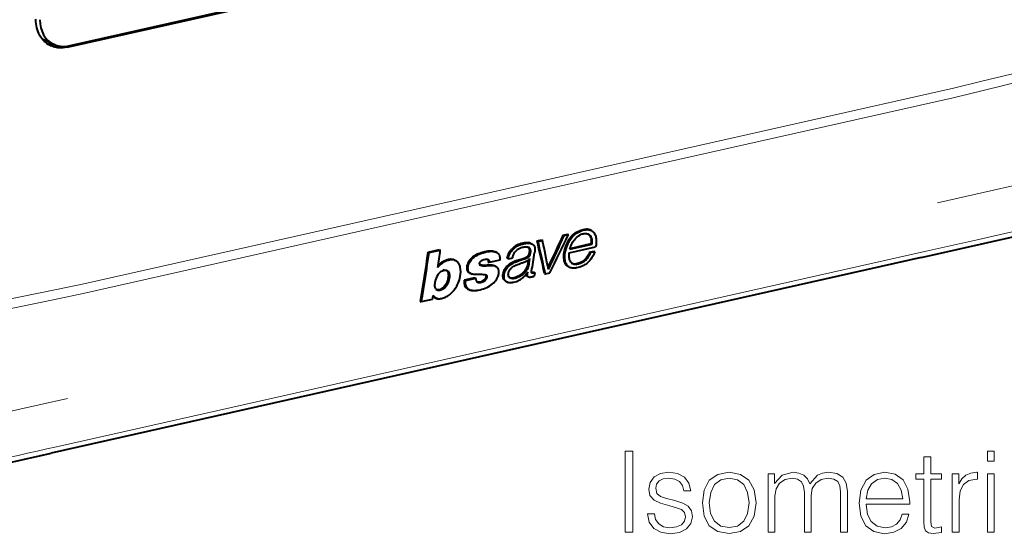
# Model space of a CAD drawing. Extents: x 0 to 420, y 0 to 297.
# Drawn here: x 328 to 371, y 196 to 219 of the extents above; entities that cross this region are included whole.
import ezdxf

# ---------------------------------------------------------------- set-up
doc = ezdxf.new("R2010")
doc.units = 0

msp = doc.modelspace()

# ---------------------------------------------------------------- linework, layer by layer
at = {"color": 7, "lineweight": 40}
for p, q in [((330.401276, 217.637115), (369.434998, 226.421341)), ((330.318817, 217.574249), (369.352539, 226.35849)), ((329.24411, 217.934357), (329.74176, 217.699707)), ((329.272308, 217.900177), (329.307434, 217.904495)), ((329.571198, 217.661865), (329.537262, 217.679504)), ((329.642212, 217.746658), (329.609833, 217.739365)), ((351.761078, 209.449265), (351.947052, 209.491119)), ((351.761078, 209.449265), (351.801239, 209.428391)), ((351.801239, 209.428391), (351.986847, 209.470917)), ((351.947052, 209.491119), (351.986816, 209.470444)), ((352.828613, 209.501785), (352.86673, 209.481979)), ((352.950073, 209.664185), (352.987793, 209.644577)), ((350.233002, 208.932983), (350.276306, 208.910477)), ((350.367584, 209.090942), (350.410461, 209.068649)), ((350.630035, 209.194733), (350.825653, 209.238754)), ((350.630035, 209.194733), (350.672455, 209.172684)), ((350.672455, 209.172684), (350.867767, 209.217422)), ((350.825684, 209.238754), (350.867706, 209.216904)), ((352.02536, 208.687241), (353.160248, 208.944382)), ((352.050812, 208.844727), (353.012146, 209.062561)), ((352.060364, 208.876831), (352.973938, 209.082428)), ((353.012146, 209.062561), (352.973938, 209.082428)), ((345.924805, 208.713287), (346.41214, 208.822952)), ((345.924805, 208.713287), (345.961304, 208.694321)), ((345.961304, 208.694305), (346.449677, 208.803452)), ((346.41214, 208.822952), (346.449677, 208.803452)), ((348.844116, 208.724457), (348.88739, 208.70195)), ((349.530518, 208.837738), (349.575104, 208.81456)), ((352.901306, 208.711807), (353.08429, 208.752991)), ((352.901306, 208.711807), (352.940125, 208.691635)), ((352.940125, 208.691635), (353.122833, 208.733429)), ((353.08432, 208.752991), (353.122742, 208.733017)), ((367.232117, 208.481033), (329.639832, 200.021179)), ((347.0672, 208.365433), (347.106689, 208.34491)), ((347.093201, 208.351913), (347.067749, 208.366562)), ((347.114685, 208.340637), (347.106689, 208.34491)), ((348.149292, 208.166382), (348.192017, 208.14418)), ((348.551758, 208.12294), (348.435181, 208.118973)), ((348.477905, 208.411667), (348.520447, 208.389572)), ((348.519287, 208.286194), (348.562378, 208.263779)), ((348.667419, 208.124924), (348.551758, 208.12294)), ((349.02121, 208.366379), (348.562378, 208.263779)), ((348.81842, 208.104858), (348.862579, 208.081909)), ((348.871796, 208.076782), (348.862579, 208.081909)), ((349.334076, 208.447586), (349.379303, 208.424072)), ((349.379303, 208.424072), (349.521088, 208.455978)), ((349.428741, 208.186584), (349.473969, 208.163071)), ((349.520813, 208.456116), (349.562714, 208.465546)), ((349.982452, 208.25174), (350.099915, 208.297012)), ((350.251801, 208.367981), (350.21283, 208.134354)), ((350.21283, 208.134354), (350.256866, 208.111465)), ((350.310425, 208.437134), (350.256866, 208.111465)), ((351.998535, 208.074142), (352.039734, 208.05275)), ((352.121552, 208.238983), (352.1633, 208.217285)), ((346.603333, 207.930771), (346.564301, 207.95105)), ((346.567413, 207.951752), (346.606445, 207.931458)), ((346.698151, 207.943237), (346.737213, 207.922913)), ((347.719116, 207.804001), (347.761139, 207.78215)), ((348.399139, 207.737717), (348.44281, 207.715027)), ((350.216614, 207.841492), (350.224152, 207.83757)), ((350.216675, 207.656403), (350.2612, 207.63327)), ((350.22757, 207.857681), (350.224152, 207.83757)), ((350.371704, 207.825607), (350.415649, 207.80278)), ((350.424347, 207.799423), (350.415649, 207.80278)), ((350.493286, 207.844788), (350.53717, 207.821976)), ((350.53717, 207.821976), (350.509979, 207.670029)), ((350.948944, 207.790695), (350.992188, 207.768219)), ((350.992188, 207.768219), (351.184143, 207.811676)), ((347.947693, 207.600266), (347.485687, 207.496307)), ((347.485687, 207.496307), (347.52771, 207.474457)), ((347.99057, 207.577972), (347.52771, 207.474457)), ((347.947693, 207.600266), (347.99057, 207.577972)), ((348.008606, 207.442001), (348.05191, 207.419495)), ((349.269196, 207.458725), (349.315216, 207.434814)), ((349.300385, 207.444138), (349.346527, 207.420166)), ((349.346497, 207.420181), (349.315216, 207.43483)), ((349.435272, 207.612442), (349.481628, 207.588348)), ((346.125366, 206.842743), (346.094299, 206.668518)), ((346.271057, 207.095535), (346.313263, 207.077423)), ((347.625336, 207.123032), (347.670258, 207.099701)), ((345.590118, 206.585052), (345.629486, 206.56459)), ((346.094299, 206.668518), (345.629486, 206.56459)), ((346.2052, 206.748306), (346.247833, 206.726151))]:
    msp.add_line(p, q, dxfattribs=at)
at = {"color": 7, "lineweight": 18}
for p, q in [((329.661285, 217.737656), (329.650604, 217.73526)), ((329.75296, 217.694275), (329.650604, 217.73526)), ((330.318817, 217.574249), (330.244476, 217.6129)), ((349.835693, 211.570129), (368.631836, 215.800049)), ((349.815796, 211.155029), (368.611633, 215.384888)), ((349.835693, 211.570129), (331.039551, 207.340195)), ((349.815796, 211.155029), (331.019958, 206.925156)), ((329.858551, 200.294495), (367.450806, 208.754349))]:
    msp.add_line(p, q, dxfattribs=at)
at = {"color": 7, "lineweight": 40}
for points in [[(329.571106, 217.660828), (329.506866, 217.697769), (329.445404, 217.739502), (329.386902, 217.785889), (329.331543, 217.836731), (329.279541, 217.891861), (329.23111, 217.951096), (329.186371, 218.014252), (329.164154, 218.049423), (329.143066, 218.085617), (329.10437, 218.16095), (329.070404, 218.239944), (329.04129, 218.322266), (329.017151, 218.407547), (328.998077, 218.495422), (328.984192, 218.58551), (328.975494, 218.677505), (328.972839, 218.731613), (328.971954, 218.786194)], [(330.318817, 217.574249), (330.235077, 217.55835), (330.15152, 217.548355), (330.109772, 217.545609), (330.068176, 217.544388), (330.027008, 217.544678), (329.986084, 217.546463), (329.921112, 217.552444), (329.857178, 217.562256), (329.794464, 217.575836), (329.733215, 217.593155), (329.673492, 217.614182), (329.621582, 217.636063), (329.571106, 217.660828)], [(352.039703, 208.052734), (352.020325, 208.063721), (352.001831, 208.075928), (351.967651, 208.103424), (351.937225, 208.134354), (351.910522, 208.16861), (351.887726, 208.206207), (351.868988, 208.246765), (351.860138, 208.270981), (351.85257, 208.295929), (351.841156, 208.347656), (351.83429, 208.401276), (351.831299, 208.456268), (351.831329, 208.515625), (351.833649, 208.578201), (351.837982, 208.638306), (351.845154, 208.697067), (351.854858, 208.750839), (351.867584, 208.803955), (351.883423, 208.856766), (351.897247, 208.896637), (351.912476, 208.936844), (351.945923, 209.018997), (351.968384, 209.070816), (351.992584, 209.123108), (352.019897, 209.177429), (352.053467, 209.236572), (352.090942, 209.293243), (352.132721, 209.34697), (352.178589, 209.397629), (352.228058, 209.444794), (352.280701, 209.488327), (352.335907, 209.528091), (352.393005, 209.563934), (352.450928, 209.59552), (352.509949, 209.623108), (352.569855, 209.646484), (352.63028, 209.665222), (352.682892, 209.677185), (352.735229, 209.684418), (352.786804, 209.686493), (352.824341, 209.684875), (352.861603, 209.680939), (352.897919, 209.674835), (352.932861, 209.66626), (352.96106, 209.656677), (352.987793, 209.644562)], [(351.983887, 209.205414), (352.021637, 209.269714), (352.063965, 209.330658), (352.110474, 209.38739), (352.161163, 209.439896), (352.216125, 209.488464), (352.275116, 209.53334), (352.337402, 209.574326), (352.397644, 209.60849), (352.459351, 209.638229), (352.522156, 209.663239), (352.58548, 209.68309), (352.617096, 209.690903), (352.64859, 209.697205), (352.690186, 209.70311), (352.73111, 209.705994), (352.771149, 209.705612)], [(352.247498, 209.251205), (352.291687, 209.303391), (352.339386, 209.351685), (352.390198, 209.395493), (352.417175, 209.415848), (352.444794, 209.434738), (352.471985, 209.451462), (352.499725, 209.466629), (352.539337, 209.485016), (352.57962, 209.499695), (352.620026, 209.510208)], [(352.620026, 209.510208), (352.647766, 209.515137), (352.675385, 209.518433), (352.700195, 209.519958), (352.724731, 209.52002), (352.762756, 209.516968), (352.799469, 209.509827), (352.834351, 209.498383), (352.866943, 209.482468)], [(352.835327, 209.498138), (352.850403, 209.488174), (352.864471, 209.47699), (352.889648, 209.451477), (352.911255, 209.422867), (352.932495, 209.387329), (352.950287, 209.349396), (352.96402, 209.308914), (352.968994, 209.287567), (352.972534, 209.265488)], [(352.987793, 209.644562), (353.018066, 209.62619), (353.045593, 209.604141), (353.060608, 209.589462), (353.074463, 209.573929), (353.098907, 209.540649), (353.119904, 209.504776), (353.138367, 209.466476), (353.154419, 209.425842), (353.165344, 209.38942), (353.17395, 209.350266), (353.180664, 209.309677), (353.185486, 209.270126), (353.18927, 209.210495), (353.189209, 209.150406), (353.186066, 209.089706), (353.179596, 209.028076), (353.170837, 208.981659), (353.160278, 208.944382)], [(350.276245, 208.910522), (350.25296, 208.920486), (350.227997, 208.927444), (350.201935, 208.931534), (350.174316, 208.93309), (350.145752, 208.932541), (350.117035, 208.930466), (350.073883, 208.925232), (350.03125, 208.917908), (349.988708, 208.908127), (349.945312, 208.895126), (349.885956, 208.872253), (349.856201, 208.858368), (349.826782, 208.842819), (349.798157, 208.825638), (349.770599, 208.806763), (349.729462, 208.773636), (349.692017, 208.73671), (349.658539, 208.695953), (349.629333, 208.651566), (349.613342, 208.621674), (349.59967, 208.590851), (349.584778, 208.54892), (349.57663, 208.520905), (349.562653, 208.465591)], [(349.575134, 208.814545), (349.607849, 208.848129), (349.649658, 208.887131), (349.689789, 208.918518), (349.732239, 208.946991), (349.790314, 208.980804), (349.849091, 209.009979), (349.909119, 209.035065), (349.953644, 209.050858), (349.99823, 209.064468), (350.043213, 209.07605), (350.089142, 209.085785), (350.134491, 209.093048), (350.178314, 209.097046), (350.22049, 209.09877), (350.262543, 209.099915), (350.294128, 209.099594), (350.332214, 209.09549), (350.364838, 209.087555), (350.388214, 209.079041), (350.410583, 209.068588)], [(349.7724, 208.353531), (349.831635, 208.374344), (349.950378, 208.412537), (350.02948, 208.439011), (350.068909, 208.453522), (350.127777, 208.477753), (350.167206, 208.496368), (350.186523, 208.507111), (350.214172, 208.526306), (350.240082, 208.550446), (350.26236, 208.57814), (350.273895, 208.596863), (350.283203, 208.616119), (350.290131, 208.634491), (350.300476, 208.671677), (350.308929, 208.717163), (350.312744, 208.762009), (350.311859, 208.800323), (350.309814, 208.818573), (350.306519, 208.83606), (350.298889, 208.860687), (350.287537, 208.883163), (350.272278, 208.903198), (350.253296, 208.920303)], [(350.410583, 209.068588), (350.428467, 209.058411), (350.445343, 209.047012), (350.460175, 209.035126), (350.473846, 209.022049), (350.49054, 209.002014), (350.504639, 208.979553), (350.515991, 208.954803), (350.522339, 208.936371), (350.527435, 208.917267), (350.532074, 208.893066), (350.535095, 208.868332), (350.536774, 208.837967), (350.536621, 208.80719), (350.53418, 208.76561), (350.531494, 208.737549), (350.52478, 208.680801)], [(351.79657, 208.391068), (351.789429, 208.466263), (351.78772, 208.544205), (351.791718, 208.62439), (351.801636, 208.705872), (351.817627, 208.787643), (351.839569, 208.869156), (351.868439, 208.954102), (351.902649, 209.038742), (351.941376, 209.122635), (351.983887, 209.205414)], [(352.050812, 208.844727), (352.071716, 208.913284), (352.082703, 208.946548), (352.10025, 208.995148), (352.121613, 209.046661), (352.145966, 209.096848), (352.179535, 209.155273), (352.218506, 209.212845), (352.247498, 209.251205)], [(347.718994, 207.804062), (347.692963, 207.819931), (347.670074, 207.839005), (347.650696, 207.861282), (347.634949, 207.886703), (347.622589, 207.915146), (347.613464, 207.94603), (347.607452, 207.978577), (347.60434, 208.013641), (347.60434, 208.049744), (347.60733, 208.086609), (347.61142, 208.114197), (347.617065, 208.141937), (347.624481, 208.170578), (347.633453, 208.199173), (347.651459, 208.24559), (347.673737, 208.291946), (347.700134, 208.337402), (347.730255, 208.380707), (347.763794, 208.420837), (347.787048, 208.444916), (347.811401, 208.467697), (347.862396, 208.509964), (347.915436, 208.548874), (347.970032, 208.584686), (348.030823, 208.619659), (348.092834, 208.650131), (348.155701, 208.675537)], [(347.761444, 207.781998), (347.733185, 207.799393), (347.708313, 207.820953), (347.687439, 207.846756), (347.670929, 207.876495), (347.658752, 207.9095), (347.650757, 207.944946), (347.646667, 207.982147), (347.646179, 208.026749), (347.649689, 208.072037), (347.657166, 208.117493), (347.669159, 208.163239), (347.686646, 208.210983), (347.708984, 208.258774), (347.735413, 208.305695), (347.765564, 208.350998), (347.801239, 208.395538), (347.841156, 208.436478), (347.869537, 208.461517), (347.898895, 208.485016), (347.928894, 208.507385), (347.989532, 208.549438), (348.050049, 208.587067), (348.080994, 208.60405), (348.112671, 208.619659), (348.158875, 208.639526), (348.205719, 208.656845), (348.23703, 208.667343), (348.299713, 208.687042), (348.383514, 208.71106), (348.425873, 208.721695), (348.488953, 208.734879), (348.534912, 208.741974), (348.5802, 208.746643), (348.624908, 208.749054), (348.668976, 208.749237), (348.725281, 208.745819), (348.780029, 208.737701), (348.806671, 208.731674), (348.832672, 208.724228), (348.860504, 208.714249), (348.887543, 208.701859)], [(348.155701, 208.675537), (348.213928, 208.695633), (348.272461, 208.71402), (348.324097, 208.728561), (348.375793, 208.741364), (348.449127, 208.75618), (348.521759, 208.766327), (348.557709, 208.769455), (348.593292, 208.771149), (348.627655, 208.771332), (348.66153, 208.770004), (348.705811, 208.765625), (348.748871, 208.757935), (348.790283, 208.746506), (348.818481, 208.735886), (348.845276, 208.723038)], [(348.887543, 208.701859), (348.904114, 208.692459), (348.91922, 208.68219), (348.932739, 208.671066), (348.945129, 208.658875), (348.968262, 208.631058), (348.978912, 208.616104), (348.988373, 208.600647), (348.996399, 208.584488), (349.003052, 208.567368), (349.008453, 208.549149), (349.012756, 208.529938), (349.018738, 208.49147), (349.023926, 208.435654), (349.024445, 208.409317), (349.02121, 208.366379)], [(349.334076, 208.447586), (349.354431, 208.51857), (349.365631, 208.55368), (349.385376, 208.606949), (349.413177, 208.668365), (349.429077, 208.698364), (349.446381, 208.727753), (349.47171, 208.765869), (349.499786, 208.802628), (349.530518, 208.837738)], [(349.379303, 208.424072), (349.403259, 208.507126), (349.417053, 208.54892), (349.44223, 208.610275), (349.472229, 208.67041), (349.502014, 208.721924), (349.523621, 208.753479), (349.53952, 208.773819), (349.575134, 208.814529)], [(349.473999, 208.163055), (349.536957, 208.20314), (349.600891, 208.238663), (349.643463, 208.259216), (349.686371, 208.278183), (349.793457, 208.321457), (349.857666, 208.345047), (349.981262, 208.387695), (350.036926, 208.406281), (350.097473, 208.426941), (350.153992, 208.447754), (350.182983, 208.459763), (350.203979, 208.46965), (350.223999, 208.48056), (350.251221, 208.498611), (350.276459, 208.520203), (350.298462, 208.545242), (350.316833, 208.573364), (350.330597, 208.602966), (350.339752, 208.631851), (350.346558, 208.662048), (350.351593, 208.692444), (350.355713, 208.735641), (350.356079, 208.760529), (350.354645, 208.784821), (350.35144, 208.806335), (350.346191, 208.826828), (350.335175, 208.853134), (350.319611, 208.876221), (350.299713, 208.895477), (350.276245, 208.910522)], [(352.056213, 208.339935), (352.04715, 208.36055), (352.039337, 208.381973), (352.032135, 208.40657), (352.026367, 208.432098), (352.018982, 208.483337), (352.015747, 208.537537), (352.016022, 208.588379), (352.017914, 208.620529), (352.02536, 208.687241)], [(353.122742, 208.733017), (353.101257, 208.674393), (353.070312, 208.602081), (353.037323, 208.537506), (352.999634, 208.474609), (352.957153, 208.413834), (352.910339, 208.355255), (352.85907, 208.298615), (352.83194, 208.271545), (352.803741, 208.245575), (352.764496, 208.213013), (352.723694, 208.183487), (352.681, 208.156677), (352.648193, 208.13826), (352.614624, 208.120956), (352.546417, 208.089752), (352.478729, 208.064026), (352.40976, 208.043335), (352.340546, 208.028015), (352.306122, 208.02243), (352.272125, 208.018356), (352.228455, 208.015533), (352.185699, 208.015961), (352.144196, 208.02002), (352.107391, 208.027267), (352.072418, 208.038147), (352.039703, 208.052734)], [(352.901306, 208.711807), (352.878479, 208.656021), (352.851318, 208.601166), (352.819977, 208.547638), (352.784607, 208.495789), (352.749176, 208.450592), (352.710693, 208.407639), (352.669495, 208.367828), (352.626099, 208.332001), (352.580139, 208.300171), (352.532013, 208.272659), (352.483246, 208.250198), (352.433411, 208.232346), (352.383728, 208.21907), (352.34845, 208.212143), (352.313568, 208.207199)], [(346.723938, 208.336899), (346.665405, 208.31398), (346.635254, 208.300339), (346.593628, 208.277786), (346.55304, 208.250397), (346.526398, 208.22995), (346.475922, 208.187943), (346.426971, 208.144241), (346.404297, 208.121918), (346.387695, 208.103989), (346.371582, 208.084747), (346.343201, 208.045227)], [(347.067749, 208.366562), (347.041016, 208.378799), (347.013123, 208.388504), (346.984192, 208.395599), (346.961823, 208.399216), (346.938873, 208.401443), (346.891357, 208.401917), (346.842102, 208.397644), (346.809601, 208.392593), (346.777008, 208.38588), (346.744293, 208.377563), (346.71167, 208.367676), (346.646851, 208.343353), (346.582642, 208.312866)], [(347.106689, 208.34491), (347.084595, 208.35556), (347.062195, 208.364548), (347.031738, 208.37355), (346.999969, 208.379196), (346.966644, 208.381744), (346.937073, 208.381775), (346.907471, 208.380096), (346.877777, 208.376816), (346.848053, 208.371964), (346.787415, 208.357513), (346.723938, 208.336899)], [(347.312378, 208.059448), (347.302094, 208.095612), (347.288849, 208.131134), (347.272858, 208.165756), (347.259186, 208.191086), (347.244202, 208.215897), (347.224426, 208.245102), (347.202148, 208.273041), (347.175903, 208.299088), (347.14621, 208.321625), (347.114685, 208.340637)], [(348.212738, 208.135681), (348.189178, 208.145737), (348.178131, 208.152756), (348.167847, 208.16127), (348.15863, 208.171371), (348.151001, 208.183228), (348.146545, 208.193848), (348.143799, 208.205627), (348.143127, 208.216614), (348.143951, 208.227798), (348.147034, 208.242844), (348.151917, 208.257477), (348.163696, 208.281586), (348.180115, 208.303909), (348.20108, 208.323288)], [(348.212738, 208.135712), (348.204163, 208.139206), (348.196136, 208.143997), (348.181885, 208.156815), (348.170349, 208.172852), (348.161865, 208.191101), (348.156464, 208.211868), (348.154816, 208.234253), (348.157623, 208.257294), (348.161102, 208.269272), (348.166077, 208.281174), (348.172577, 208.292694), (348.180481, 208.303528), (348.190125, 208.313904), (348.20108, 208.323288)], [(348.592834, 208.14653), (348.481964, 208.143723), (348.385345, 208.141769), (348.337097, 208.142044), (348.264374, 208.144974), (348.228394, 208.147842), (348.210083, 208.149872), (348.184082, 208.154266)], [(348.496704, 208.398193), (348.508118, 208.384399), (348.516357, 208.368011), (348.521118, 208.349518), (348.522705, 208.328857), (348.522186, 208.314774), (348.519287, 208.286194)], [(348.544312, 208.371124), (348.553375, 208.358459), (348.559967, 208.343994), (348.564087, 208.328003), (348.565521, 208.315216), (348.565063, 208.289429), (348.562378, 208.263779)], [(348.817902, 208.103928), (348.791809, 208.116638), (348.763977, 208.126801), (348.736084, 208.134262), (348.707214, 208.139725), (348.674866, 208.143692), (348.641907, 208.145905), (348.592834, 208.14653)], [(349.269958, 207.459549), (349.252075, 207.470718), (349.235413, 207.483109), (349.220398, 207.496552), (349.20694, 207.511261), (349.189636, 207.535995), (349.176056, 207.563766), (349.166107, 207.594391), (349.159546, 207.627335), (349.15683, 207.65239), (349.155731, 207.677887), (349.156281, 207.705261), (349.158478, 207.73317), (349.167206, 207.789307), (349.177612, 207.833313), (349.191071, 207.877182), (349.207916, 207.920853), (349.228241, 207.963684), (349.253021, 208.006531), (349.281891, 208.047989), (349.314484, 208.087112), (349.350098, 208.123093), (349.38855, 208.156189), (349.428741, 208.186584)], [(349.315216, 207.43483), (349.299927, 207.443542), (349.285522, 207.453583), (349.27243, 207.464844), (349.260834, 207.477097), (349.240509, 207.504227), (349.23114, 207.519318), (349.223358, 207.5345), (349.215424, 207.555405), (349.209595, 207.578461), (349.205322, 207.605148), (349.20282, 207.632751), (349.202271, 207.685043), (349.204376, 207.713623), (349.208282, 207.74202), (349.213898, 207.770233), (349.220886, 207.798584), (349.238281, 207.856796), (349.254791, 207.900696), (349.274658, 207.942062), (349.298462, 207.9823), (349.326263, 208.022705), (349.358337, 208.061844), (349.393982, 208.098206), (349.437378, 208.135757), (349.473999, 208.163055)], [(350.256866, 208.111465), (350.247681, 208.081924), (350.237, 208.052658), (350.211212, 207.995193), (350.179932, 207.939606), (350.143646, 207.886368), (350.102814, 207.835938), (350.057953, 207.788742), (350.009552, 207.745193), (349.95813, 207.705643), (349.903625, 207.670166), (349.846985, 207.639526), (349.790405, 207.6147), (349.732849, 207.595078), (349.703949, 207.587387), (349.67514, 207.581192), (349.632477, 207.574966), (349.590942, 207.572723), (349.551147, 207.574875), (349.513794, 207.581879), (349.496185, 207.587357), (349.479492, 207.594238), (349.464569, 207.602142), (349.450745, 207.611374), (349.433746, 207.62619), (349.41922, 207.643509), (349.40741, 207.663269), (349.400635, 207.678909), (349.395386, 207.695648)], [(350.256866, 208.111465), (350.23822, 208.05986), (350.228302, 208.034332), (350.211914, 207.996521), (350.197937, 207.968521), (350.182251, 207.941071), (350.164948, 207.914276), (350.146271, 207.88826), (350.104828, 207.837891), (350.059509, 207.79097), (350.011047, 207.747498), (349.959839, 207.707611), (349.906311, 207.672134), (349.850677, 207.641388), (349.790588, 207.613541), (349.758545, 207.600647), (349.725891, 207.589035), (349.680634, 207.576096), (349.638214, 207.568069), (349.598297, 207.564789), (349.576263, 207.564957), (349.555115, 207.56662), (349.536133, 207.569565), (349.518219, 207.573853), (349.495239, 207.58194), (349.473816, 207.592651), (349.453857, 207.606125), (349.433044, 207.625305), (349.415649, 207.648178), (349.402924, 207.673447), (349.395386, 207.695648)], [(349.433411, 207.917908), (349.452515, 207.949295), (349.475311, 207.979004), (349.500885, 208.006744), (349.521332, 208.026077), (349.542572, 208.044144), (349.586243, 208.076553), (349.631042, 208.104691)], [(350.21283, 208.134354), (350.192139, 208.077377), (350.181274, 208.049988), (350.163391, 208.010452), (350.148224, 207.981705), (350.131104, 207.953323), (350.101288, 207.910843), (350.066864, 207.868622), (350.030212, 207.829224), (349.991241, 207.792145), (349.950317, 207.757538), (349.907715, 207.725632), (349.863861, 207.696976), (349.818726, 207.671646), (349.759247, 207.643326), (349.697327, 207.618881), (349.666748, 207.608917), (349.636841, 207.600891), (349.593658, 207.592712), (349.551178, 207.589188), (349.528687, 207.589401), (349.506775, 207.591202), (349.4888, 207.594055), (349.471436, 207.59819)], [(349.631042, 208.104691), (349.668732, 208.125427), (349.707092, 208.14447), (349.779663, 208.176102), (349.839935, 208.199524), (349.962616, 208.244339), (349.982452, 208.25174)], [(350.217194, 208.345871), (350.236938, 208.357605), (350.258392, 208.372955), (350.273224, 208.385269), (350.28717, 208.398773), (350.299286, 208.413422), (350.306244, 208.425064), (350.310425, 208.437134)], [(351.998718, 208.074463), (351.971863, 208.089401), (351.946777, 208.106705), (351.923584, 208.126221), (351.90744, 208.142181), (351.892334, 208.159195), (351.865356, 208.196014), (351.84256, 208.23616), (351.831757, 208.259583), (351.822235, 208.283875), (351.813721, 208.30986), (351.80658, 208.336609), (351.79657, 208.391068)], [(352.313812, 208.183945), (352.279694, 208.186066), (352.246582, 208.191208), (352.213104, 208.198853), (352.192505, 208.205032), (352.172577, 208.212799), (352.154022, 208.222504), (352.140411, 208.23175), (352.127502, 208.242432), (352.111908, 208.257874), (352.097321, 208.274857), (352.074432, 208.307068), (352.056213, 208.339935)], [(352.692078, 208.332031), (352.645142, 208.295776), (352.620605, 208.279099), (352.59549, 208.263733), (352.569885, 208.249969), (352.543884, 208.23793), (352.514069, 208.226196), (352.483734, 208.215988), (352.423309, 208.199097), (352.394928, 208.192673), (352.36731, 208.187775), (352.340302, 208.184784), (352.313812, 208.183945)], [(346.339233, 207.735703), (346.364655, 207.770935), (346.394318, 207.804581), (346.427185, 207.836014), (346.462463, 207.864548), (346.49942, 207.889435), (346.537415, 207.909775), (346.55658, 207.917908), (346.575653, 207.924438), (346.603333, 207.930771)], [(346.606445, 207.931473), (346.64389, 207.937943), (346.661896, 207.93924), (346.687714, 207.937973), (346.705933, 207.934586), (346.723053, 207.92926), (346.745575, 207.918167), (346.765442, 207.90332), (346.782806, 207.885468), (346.797882, 207.865219), (346.812653, 207.837555), (346.822906, 207.806381), (346.827515, 207.784439), (346.830902, 207.761826), (346.833832, 207.731354), (346.835175, 207.700165), (346.833649, 207.642624), (346.826447, 207.583176), (346.813171, 207.520767), (346.794067, 207.455673), (346.769592, 207.387619), (346.741882, 207.322891), (346.726196, 207.291595), (346.709076, 207.261765), (346.691101, 207.234711), (346.67099, 207.20845), (346.640991, 207.175339), (346.607819, 207.145309), (346.57196, 207.119003), (346.534058, 207.097107), (346.494751, 207.0802), (346.45459, 207.06842), (346.446533, 207.066666)], [(346.606445, 207.931473), (346.641846, 207.937805), (346.675201, 207.938858), (346.706024, 207.934525), (346.733978, 207.924942), (346.758728, 207.910446), (346.778839, 207.892914), (346.796082, 207.871964), (346.810486, 207.848038), (346.819275, 207.828995), (346.826691, 207.808777), (346.833069, 207.78624), (346.838013, 207.762726), (346.843689, 207.714859), (346.844604, 207.664825), (346.840973, 207.612091), (346.833008, 207.558243), (346.820801, 207.503799), (346.804535, 207.44931), (346.78418, 207.395309), (346.759705, 207.342346), (346.731079, 207.291077), (346.699768, 207.24437), (346.664429, 207.200653), (346.645264, 207.180222), (346.625122, 207.16095), (346.596863, 207.137299), (346.567078, 207.116318), (346.53598, 207.098343), (346.506805, 207.084885), (346.476898, 207.07428), (346.446533, 207.066666)], [(346.716492, 207.931549), (346.735962, 207.914871), (346.752625, 207.895264), (346.766357, 207.87326), (346.774872, 207.855042), (346.781708, 207.83577), (346.787048, 207.815521), (346.791016, 207.794403), (346.795685, 207.750137), (346.796753, 207.720337), (346.794586, 207.658279), (346.79126, 207.626129), (346.780518, 207.563705), (346.76825, 207.515488)], [(347.157532, 207.241516), (347.183319, 207.288528), (347.207397, 207.338867), (347.221893, 207.373718), (347.248291, 207.446869), (347.272491, 207.521164), (347.293457, 207.593613), (347.309662, 207.662643)], [(348.441925, 207.715469), (348.421692, 207.723618), (348.407562, 207.727478), (348.378174, 207.732803), (348.34494, 207.736404), (348.310486, 207.738419), (348.263855, 207.739532), (348.172424, 207.739563), (348.074921, 207.739166), (348.027832, 207.739532), (347.964142, 207.741455), (347.932739, 207.743362), (347.886078, 207.74794), (347.841888, 207.755081), (347.800079, 207.765961), (347.780334, 207.773254), (347.761444, 207.781998)], [(348.031311, 207.433044), (348.047485, 207.428879), (348.064453, 207.426041), (348.085754, 207.424225), (348.107605, 207.424042), (348.148193, 207.427551), (348.188843, 207.435715), (348.226501, 207.447327), (348.264221, 207.463089), (348.300568, 207.483017), (348.335815, 207.508072), (348.35556, 207.524734), (348.37439, 207.542526), (348.387299, 207.556244), (348.398865, 207.57048), (348.407959, 207.584106), (348.415527, 207.598358), (348.427246, 207.627762), (348.434692, 207.655762), (348.436432, 207.669617), (348.435638, 207.689377), (348.433228, 207.699493), (348.429352, 207.708878), (348.424133, 207.717316), (348.417725, 207.724655)], [(348.051941, 207.419495), (348.073181, 207.410797), (348.096436, 207.405411), (348.121002, 207.402557), (348.158539, 207.401489), (348.187256, 207.403473), (348.216614, 207.408615), (348.258514, 207.420776), (348.30072, 207.437668), (348.321533, 207.447601), (348.341919, 207.458649), (348.372284, 207.47879), (348.400452, 207.50267), (348.424347, 207.526215), (348.435608, 207.53862), (348.450348, 207.558578), (348.458466, 207.573242), (348.465179, 207.588577), (348.476532, 207.623474), (348.480225, 207.644363), (348.479797, 207.66449), (348.47583, 207.680069), (348.468658, 207.693619), (348.458527, 207.704605), (348.441925, 207.715469)], [(348.80545, 207.44046), (348.834351, 207.476532), (348.862457, 207.514801), (348.886993, 207.55191), (348.908875, 207.591675), (348.928955, 207.638031), (348.943237, 207.677429)], [(348.943237, 207.677429), (348.958771, 207.723526), (348.965454, 207.746384), (348.973206, 207.779922), (348.976837, 207.804062), (348.978607, 207.827225), (348.978485, 207.869934), (348.97467, 207.91156)], [(349.395386, 207.695648), (349.390106, 207.723007), (349.388367, 207.751755), (349.389984, 207.781448), (349.393097, 207.803253), (349.397736, 207.82515), (349.404327, 207.848663), (349.412506, 207.871979), (349.422241, 207.895187), (349.433411, 207.917908)], [(349.810516, 207.475632), (349.859741, 207.49939), (349.909363, 207.528122), (349.956482, 207.559692), (350.001617, 207.595306), (350.016876, 207.609085), (350.045868, 207.637177), (350.087616, 207.679489), (350.12735, 207.724274), (350.161896, 207.769348), (350.22757, 207.857681)], [(350.216675, 207.656387), (350.207275, 207.662064), (350.198822, 207.668991), (350.191498, 207.677094), (350.185303, 207.686218), (350.176422, 207.706802), (350.171509, 207.730164), (350.170105, 207.746628), (350.170471, 207.780563)], [(350.260651, 207.63356), (350.244354, 207.644913), (350.231506, 207.659988), (350.222717, 207.678055), (350.217987, 207.695786), (350.215393, 207.7146), (350.214355, 207.740265), (350.215393, 207.766342), (350.217621, 207.789948), (350.224152, 207.83757)], [(350.509979, 207.670029), (350.463074, 207.65097), (350.440735, 207.643936), (350.404602, 207.63446), (350.359802, 207.625214), (350.33725, 207.622406), (350.320526, 207.621536), (350.30423, 207.622009), (350.281219, 207.625702), (350.260651, 207.63356)], [(350.415649, 207.80278), (350.40509, 207.810547), (350.397003, 207.821426), (350.391754, 207.834641), (350.389404, 207.850342), (350.389526, 207.861588), (350.392456, 207.884842)], [(350.493286, 207.844788), (350.456818, 207.831543), (350.438477, 207.825882), (350.42218, 207.822281), (350.397308, 207.82045)], [(350.53717, 207.821976), (350.507233, 207.811234), (350.491577, 207.805466), (350.473419, 207.800415), (350.455414, 207.798096), (350.433838, 207.797882), (350.424347, 207.799423)], [(346.236603, 207.161728), (346.230255, 207.181671), (346.22525, 207.202209), (346.219177, 207.24501), (346.217743, 207.276306), (346.218262, 207.308624), (346.221222, 207.349945), (346.224274, 207.378265), (346.2323, 207.436569)], [(346.76825, 207.515488), (346.744873, 207.441422), (346.731171, 207.404434), (346.713013, 207.361801), (346.692017, 207.319946), (346.666687, 207.277588), (346.637421, 207.236938), (346.604034, 207.199158), (346.575989, 207.173019), (346.545898, 207.149521), (346.52533, 207.135849), (346.504089, 207.123581), (346.48233, 207.112793), (346.460205, 207.1035), (346.415497, 207.089447), (346.37384, 207.082031), (346.353577, 207.080597), (346.333801, 207.080826), (346.314667, 207.082779), (346.296234, 207.086578)], [(347.485687, 207.496307), (347.481171, 207.428284), (347.480438, 207.394485), (347.482666, 207.344879), (347.488464, 207.306305), (347.493073, 207.287933), (347.498932, 207.270279)], [(347.52771, 207.474457), (347.52298, 207.408951), (347.522064, 207.376617), (347.524017, 207.330429), (347.530701, 207.286819), (347.53595, 207.266418), (347.54248, 207.247131), (347.550323, 207.22879), (347.559418, 207.211136), (347.578186, 207.181351), (347.599304, 207.154831), (347.622711, 207.131775), (347.648804, 207.112167), (347.666748, 207.101532), (347.685974, 207.092117), (347.708954, 207.082962), (347.733185, 207.075195), (347.771881, 207.065781), (347.812958, 207.058884), (347.846161, 207.055344), (347.880554, 207.053391), (347.917023, 207.05307), (347.953918, 207.054382), (348.026337, 207.061203), (348.097931, 207.072723)], [(347.52771, 207.474457), (347.525269, 207.442245), (347.524475, 207.410767), (347.526062, 207.370178), (347.530823, 207.331345), (347.538818, 207.29451), (347.551788, 207.255737), (347.568909, 207.220062), (347.590118, 207.187698), (347.615204, 207.158859), (347.64325, 207.134201), (347.674438, 207.113052), (347.708496, 207.095367), (347.745056, 207.081085), (347.770691, 207.07338), (347.797211, 207.067093), (347.824493, 207.06218), (347.852509, 207.058594), (347.9104, 207.055176), (347.971466, 207.05658), (348.03418, 207.062546), (348.097931, 207.072708)], [(347.99057, 207.577972), (347.990204, 207.537628), (347.991333, 207.517426), (347.996277, 207.488419), (348.003326, 207.46875), (348.01358, 207.451569), (348.021698, 207.441956), (348.030884, 207.43338), (348.051941, 207.419495)], [(348.097931, 207.072723), (348.173492, 207.089447), (348.246613, 207.10968), (348.319397, 207.133118), (348.393829, 207.160156), (348.458862, 207.187408), (348.522919, 207.219086), (348.585419, 207.25563)], [(349.346497, 207.420166), (349.382446, 207.408966), (349.401276, 207.404694), (349.432068, 207.400604), (349.480377, 207.398834), (349.514618, 207.40007), (349.548859, 207.403198), (349.586365, 207.408569), (349.623016, 207.415573), (349.684204, 207.430679), (349.74649, 207.450272), (349.778412, 207.462173), (349.810516, 207.475632)], [(346.125366, 206.842743), (346.168884, 206.79718), (346.191162, 206.771576), (346.215332, 206.748001), (346.228729, 206.737701), (346.243103, 206.728714), (346.258362, 206.721115), (346.274323, 206.71489), (346.308167, 206.705795), (346.345093, 206.700119), (346.384369, 206.697662), (346.423035, 206.698914)], [(346.125366, 206.842743), (346.163116, 206.809097), (346.1828, 206.792435), (346.213715, 206.768387), (346.238098, 206.751572), (346.263672, 206.736267), (346.285187, 206.725327), (346.307587, 206.715881), (346.327606, 206.709137), (346.348358, 206.703842), (346.384705, 206.698715), (346.423035, 206.698914)], [(346.423035, 206.698914), (346.447418, 206.70163), (346.471741, 206.705673), (346.507751, 206.713608), (346.543823, 206.723358), (346.587036, 206.73703), (346.630219, 206.752579), (346.671265, 206.769012), (346.712067, 206.787582), (346.754089, 206.810089), (346.798126, 206.837814), (346.840668, 206.868698)]]:
    msp.add_lwpolyline(points, dxfattribs=at)
at = {"color": 7, "lineweight": 18}
for points in [[(368.611725, 215.384964), (369.903015, 215.700043), (372.484497, 216.332047), (374.205292, 216.751862), (375.065796, 216.96051), (376.356934, 217.271179), (377.800049, 217.614151), (378.570496, 217.797089), (379.304657, 217.974365), (379.679657, 218.066864)], [(377.395325, 217.930099), (376.518921, 217.72052), (375.642517, 217.509399), (374.47403, 217.226044), (372.137146, 216.655441), (369.800293, 216.084198), (368.631836, 215.800049)], [(367.934937, 210.839706), (373.53833, 212.117279), (377.27298, 212.969666), (379.139954, 213.39679), (381.005981, 213.823608), (381.938965, 214.035431)], [(380.666199, 211.741959), (374.063751, 210.248917), (369.655212, 209.251572), (367.450806, 208.754272)], [(322.276031, 205.525925), (323.152466, 205.7108), (324.02887, 205.89415), (325.197327, 206.136703), (327.534241, 206.617905), (329.871094, 207.09845), (331.039551, 207.340195)], [(331.019867, 206.92514), (329.720093, 206.65686), (327.12384, 206.124146), (325.395447, 205.768234), (324.531799, 205.58902), (323.236755, 205.317627), (322.131104, 205.082581), (321.485992, 204.944397), (321.165527, 204.876114), (320.683472, 204.774841), (320.318787, 204.700043), (319.95166, 204.626846)], [(330.34314, 202.379959), (324.724579, 201.132126), (320.977905, 200.300903), (319.10437, 199.88623), (317.229889, 199.471283), (316.29245, 199.262192)]]:
    msp.add_lwpolyline(points, dxfattribs=at)
for points in [[(354.443359, 196.606674), (354.764648, 196.606674), (354.764648, 200.106674), (354.443359, 200.106674)], [(370.09845, 199.668564), (370.390533, 199.668564), (370.390533, 200.106674), (370.09845, 200.106674)], [(367.640167, 199.858414), (367.348114, 199.858414), (367.348114, 199.133102), (367.002472, 199.133102), (367.002472, 198.894577), (367.348114, 198.894577), (367.348114, 197.05452), (367.362701, 196.825729), (367.421112, 196.665085), (367.542816, 196.577469), (367.747253, 196.543396), (368.107483, 196.596939), (368.107483, 196.830597), (367.825165, 196.781921), (367.669373, 196.8452), (367.640167, 197.05452), (367.640167, 198.894577), (368.107483, 198.894577), (368.107483, 199.133102), (367.640167, 199.133102)], [(355.402344, 197.395264), (355.475372, 197.039917), (355.674957, 196.767319), (355.981628, 196.601807), (356.385651, 196.538528), (356.784821, 196.596939), (357.086639, 196.742981), (357.281342, 196.971771), (357.349487, 197.26384), (357.300812, 197.526703), (357.16452, 197.72142), (356.925995, 197.862579), (356.580353, 197.974548), (356.229889, 198.057297), (355.971893, 198.144928), (355.811249, 198.281219), (355.75769, 198.505142), (355.791779, 198.675522), (355.903748, 198.816681), (356.083832, 198.904312), (356.322357, 198.938385), (356.590088, 198.899445), (356.789673, 198.792343), (356.921112, 198.621979), (356.979523, 198.393188), (357.281342, 198.393188), (357.193726, 198.729065), (357.003876, 198.982193), (356.70694, 199.13797), (356.32724, 199.196381), (355.96701, 199.13797), (355.694427, 198.991928), (355.514313, 198.75827), (355.455902, 198.466202), (355.50943, 198.183868), (355.684692, 197.994019), (355.96701, 197.852844), (356.36618, 197.740891), (356.658264, 197.66301), (356.872437, 197.580246), (357.003876, 197.458557), (357.047668, 197.268707), (356.998993, 197.07399), (356.867584, 196.927948), (356.658264, 196.830597), (356.371063, 196.796524), (356.09845, 196.840332), (355.88913, 196.962036), (355.752838, 197.151871), (355.704163, 197.395264)], [(357.77301, 197.867447), (357.846008, 197.30278), (358.074799, 196.88414), (358.43988, 196.626144), (358.931549, 196.543396), (359.423218, 196.631012), (359.7883, 196.88414), (360.012207, 197.30278), (360.094971, 197.867447), (360.012207, 198.432129), (359.7883, 198.845901), (359.423218, 199.103897), (358.931549, 199.196381), (358.43988, 199.103897), (358.074799, 198.845901), (357.846008, 198.427261)], [(360.615845, 196.606674), (360.907898, 196.606674), (360.907898, 198.169266), (360.961456, 198.480804), (361.112366, 198.724197), (361.346008, 198.879974), (361.652679, 198.938385), (361.886353, 198.899445), (362.051849, 198.782608), (362.1492, 198.587891), (362.183289, 198.315292), (362.183289, 196.606674), (362.475372, 196.606674), (362.475372, 198.188736), (362.524048, 198.49054), (362.674957, 198.729065), (362.9086, 198.879974), (363.215271, 198.938385), (363.458679, 198.899445), (363.629059, 198.792343), (363.721527, 198.607376), (363.750732, 198.344498), (363.750732, 196.606674), (364.042816, 196.606674), (364.042816, 198.368851), (363.989258, 198.729065), (363.838379, 198.987061), (363.580353, 199.142838), (363.225006, 199.196381), (362.96701, 199.162308), (362.743103, 199.069824), (362.412079, 198.69986), (362.314728, 198.90918), (362.158936, 199.064957), (361.949615, 199.162308), (361.69162, 199.196381), (361.219452, 199.069824), (360.888428, 198.714462), (360.888428, 199.133102), (360.615845, 199.133102)], [(364.850891, 197.813904), (366.734741, 197.813904), (366.734741, 197.91127), (366.65686, 198.456467), (366.44754, 198.860504), (366.106781, 199.108765), (365.658936, 199.196381), (365.19162, 199.103897), (364.846008, 198.845901), (364.622101, 198.422394), (364.549072, 197.857712), (364.622101, 197.297913), (364.841156, 196.88414), (365.186768, 196.626144), (365.6492, 196.538528), (366.04837, 196.601807), (366.364777, 196.767319), (366.588715, 197.035049), (366.700684, 197.385529), (366.4086, 197.385529), (366.320984, 197.137268), (366.160339, 196.952286), (365.941284, 196.835464), (365.668671, 196.796524), (365.332794, 196.859802), (365.074799, 197.059387), (364.909302, 197.370926), (364.850891, 197.799301)], [(368.574799, 196.606674), (368.866882, 196.606674), (368.866882, 198.008621), (368.915558, 198.393188), (369.056732, 198.670654), (369.295258, 198.836166), (369.631134, 198.894577), (369.670074, 198.894577), (369.670074, 199.196381), (369.635986, 199.196381), (369.377991, 199.162308), (369.163818, 199.074692), (368.988586, 198.914047), (368.857147, 198.690125), (368.857147, 199.133102), (368.574799, 199.133102)], [(370.09845, 196.606674), (370.390533, 196.606674), (370.390533, 199.133102), (370.09845, 199.133102)], [(358.074799, 197.867447), (358.133209, 198.325027), (358.298737, 198.660919), (358.57132, 198.865372), (358.931549, 198.938385), (359.291779, 198.865372), (359.564362, 198.660919), (359.729889, 198.325027), (359.793152, 197.867447), (359.729889, 197.404999), (359.564362, 197.07399), (359.291779, 196.869537), (358.931549, 196.801392), (358.57132, 196.869537), (358.298737, 197.07399), (358.128357, 197.404999)], [(364.850891, 198.052429), (364.923889, 198.422394), (365.089417, 198.69986), (365.337677, 198.875107), (365.654083, 198.938385), (365.960754, 198.875107), (366.204163, 198.704727), (366.359924, 198.422394), (366.432953, 198.052429)]]:
    msp.add_lwpolyline(points, close=True, dxfattribs=at)
at = {"color": 7, "lineweight": 40}
for centre, radius, start, end in [((329.761749, 218.748962), 1.054642, 252.088352, 269.541528), ((329.325836, 218.999176), 1.291424, 278.636505, 282.703364), ((-3668.397949, 18119.443359), 18359.980745, 282.697627, 282.750014), ((299.193207, 233.112732), 57.648435, 334.223375, 335.765078), ((298.45517, 233.33609), 58.458348, 334.276845, 335.859868), ((297.961182, 234.58844), 59.579188, 333.292782, 335.064999), ((352.766876, 209.271622), 0.433553, 64.97615, 89.435965), ((352.747375, 209.27684), 0.237867, 35.024527, 59.827703), ((352.650146, 209.194977), 0.364418, 9.592214, 36.787976), ((350.158234, 208.252396), 0.858047, 122.952708, 136.999716), ((350.218201, 208.12442), 0.997996, 89.190236, 121.844264), ((350.233459, 208.82016), 0.302403, 63.649017, 90.222045), ((305.022644, 198.095566), 46.938512, 11.920224, 13.677796), ((304.120758, 197.834839), 47.912471, 11.965546, 13.688102), ((304.708466, 199.255615), 47.221824, 10.626783, 12.177842), ((352.19754, 209.167831), 0.781096, 353.722729, 7.182513), ((352.279572, 209.14679), 0.73765, 353.44131, 8.486602), ((301.841675, 214.552979), 44.468193, 349.677833, 352.453964), ((300.475647, 214.688431), 45.878858, 349.800766, 352.492801), ((299.633484, 214.98941), 47.223098, 351.543954, 352.472935), ((306.807953, 215.539795), 44.251621, 350.038463, 351.083207), ((352.136292, 208.974915), 0.8501, 310.843631, 326.176872), ((352.275574, 208.909882), 0.699095, 324.250575, 341.818306), ((347.05014, 207.506622), 0.932538, 120.106063, 138.129771), ((348.41449, 208.019836), 0.371209, 104.125756, 125.118001), ((348.318298, 208.58223), 0.45918, 256.697842, 270.482544), ((348.414551, 209.193436), 1.07473, 265.070582, 271.100327), ((348.628113, 206.938644), 1.473123, 97.133534, 101.919885), ((348.465607, 208.270752), 0.131072, 65.223997, 98.9463), ((348.483246, 208.316589), 0.08189, 41.767423, 63.003106), ((348.677643, 207.712067), 0.413257, 63.432985, 91.417362), ((348.739899, 207.880798), 0.236687, 7.467883, 56.063835), ((350.297333, 206.826752), 1.613964, 108.973353, 122.568032), ((349.565308, 209.755554), 1.553262, 290.130033, 294.817995), ((352.315552, 208.479462), 0.295144, 208.283453, 269.660346), ((352.274963, 208.563171), 0.358116, 254.374301, 276.190819), ((346.97876, 207.340424), 0.752176, 148.280333, 172.659888), ((346.293274, 207.87001), 1.03715, 348.468644, 10.530518), ((345.220123, 208.384933), 2.249588, 323.26545, 329.451832), ((347.745819, 207.354706), 0.260627, 198.880851, 242.514012), ((348.048279, 208.124298), 1.020893, 301.731656, 317.913751), ((346.367126, 207.008133), 0.306166, 216.934762, 238.065865), ((346.373322, 207.208923), 0.144568, 199.040541, 245.454073), ((346.395294, 207.27713), 0.216246, 247.668141, 283.684247), ((346.079498, 207.868607), 1.256266, 307.279593, 318.689039), ((347.809448, 207.498047), 0.417414, 246.618518, 257.408892), ((346.337341, 207.039795), 0.320519, 249.143947, 261.695457), ((-3720.170166, 18217.748047), 18467.255109, 282.615548, 282.667731)]:
    msp.add_arc(centre, radius, start, end, dxfattribs=at)
at = {"color": 7, "lineweight": 18}
for centre, radius, start, end in [((329.356384, 219.040329), 1.337818, 278.217057, 282.703944), ((-2373.92041, 12246.272461), 12345.686732, 282.587695, 282.650655)]:
    msp.add_arc(centre, radius, start, end, dxfattribs=at)
at = {"color": 7, "lineweight": 40}
for centre, major_axis, ratio, start_param, end_param in [((330.40152, 219.046906), (-0.692078, -1.331177), 0.784773, 5.297514289, 6.313775037), ((330.401672, 219.046951), (0.692352, 1.331146), 0.784784, 3.172286945, 3.726570748)]:
    msp.add_ellipse(centre, major_axis=major_axis, ratio=ratio, start_param=start_param, end_param=end_param, dxfattribs=at)
at = {"color": 7, "lineweight": 18}
msp.add_ellipse((329.659241, 217.519852), major_axis=(-0.049408, 0.219513), ratio=0.516517, start_param=5.942106657, end_param=6.283185307, dxfattribs=at)

doc.saveas('drawing.dxf')
